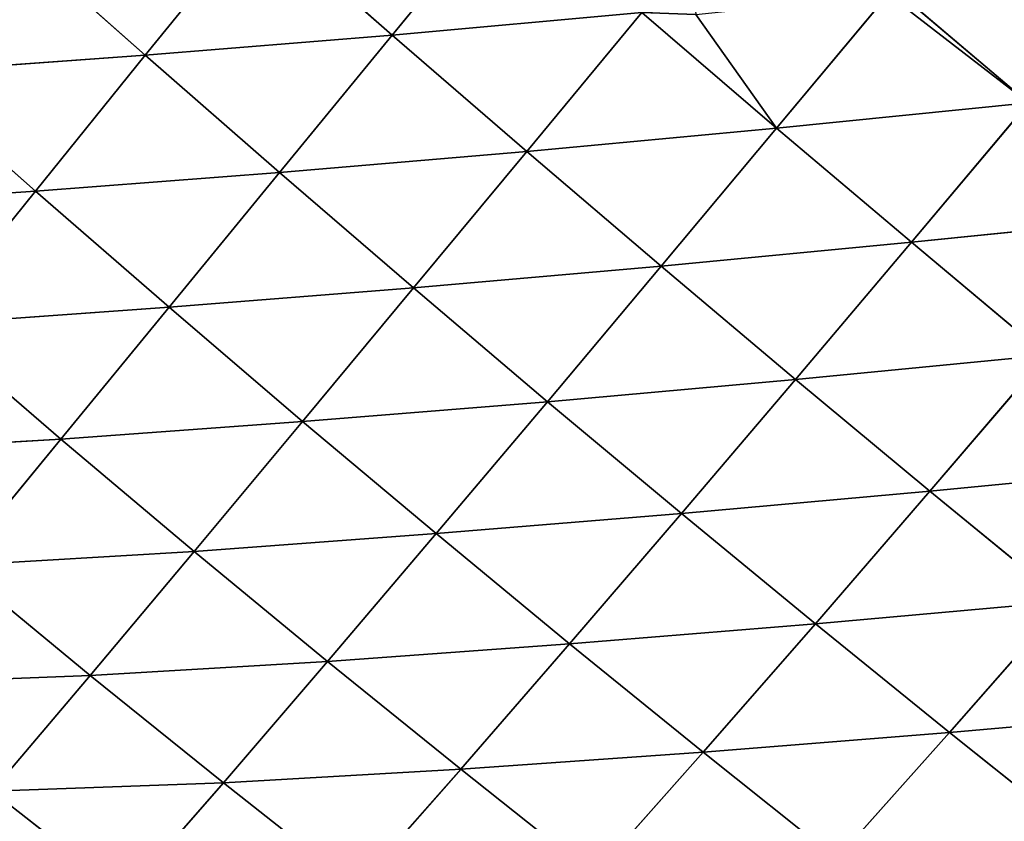
# Model space of a CAD drawing. Extents: x -4110 to 994, y -1276 to 1039.
# Drawn here: x -1421 to -1350, y -85 to -28 of the extents above; entities that cross this region are included whole.
import ezdxf

# ---------------------------------------------------------------- set-up
doc = ezdxf.new("R2010")
doc.units = 0
doc.layers.get('0').update_dxf_attribs({"color": 13, "linetype": 'CONTINUOUS'})

# ---------------------------------------------------------------- blocks, each defined once
blk = doc.blocks.new('SKUPINA_65')
at = {"color": 129}
for p, q in [((394.642, 1437.392, 140.429), (393.463, 1454.633, 126.332)), ((376.878, 1435.565, 126.989), (375.874, 1452.528, 112.981)), ((359.96, 1433.474, 110.651), (359.302, 1450.053, 96.748)), ((394.642, 1437.392, 140.429), (403.119, 1446.957, 139.167)), ((404.37, 1429.524, 152.377), (403.119, 1446.957, 139.167)), ((376.878, 1435.565, 126.989), (385.083, 1445.106, 127.224)), ((394.642, 1437.392, 140.429), (385.083, 1445.106, 127.224)), ((386.32, 1427.822, 140.56), (385.083, 1445.106, 127.224)), ((359.96, 1433.474, 110.651), (367.824, 1443.009, 112.32)), ((368.839, 1426.015, 125.717), (367.824, 1443.009, 112.32)), ((376.878, 1435.565, 126.989), (367.824, 1443.009, 112.32)), ((344.211, 1430.974, 91.668), (351.66, 1440.521, 94.634)), ((352.271, 1423.93, 108.067), (351.66, 1440.521, 94.634)), ((359.96, 1433.474, 110.651), (351.66, 1440.521, 94.634)), ((404.37, 1429.524, 152.377), (412.904, 1439.137, 150.79)), ((386.32, 1427.822, 140.56), (394.642, 1437.392, 140.429)), ((395.972, 1419.914, 152.833), (394.642, 1437.392, 140.429)), ((404.37, 1429.524, 152.377), (394.642, 1437.392, 140.429)), ((368.839, 1426.015, 125.717), (376.878, 1435.565, 126.989)), ((378.145, 1418.251, 139.636), (376.878, 1435.565, 126.989)), ((386.32, 1427.822, 140.56), (376.878, 1435.565, 126.989)), ((352.271, 1423.93, 108.067), (359.96, 1433.474, 110.651)), ((360.956, 1416.461, 123.486), (359.96, 1433.474, 110.651)), ((368.839, 1426.015, 125.717), (359.96, 1433.474, 110.651)), ((352.271, 1423.93, 108.067), (344.211, 1430.974, 91.668)), ((395.972, 1419.914, 152.833), (404.37, 1429.524, 152.377)), ((405.82, 1411.84, 163.846), (404.37, 1429.524, 152.377)), ((414.27, 1421.491, 163.113), (404.37, 1429.524, 152.377)), ((378.145, 1418.251, 139.636), (386.32, 1427.822, 140.56)), ((387.704, 1410.308, 152.221), (386.32, 1427.822, 140.56)), ((395.972, 1419.914, 152.833), (386.32, 1427.822, 140.56)), ((360.956, 1416.461, 123.486), (368.839, 1426.015, 125.717)), ((370.109, 1408.678, 137.722), (368.839, 1426.015, 125.717)), ((378.145, 1418.251, 139.636), (368.839, 1426.015, 125.717)), ((344.766, 1414.406, 104.659), (352.271, 1423.93, 108.067)), ((353.241, 1406.926, 120.372), (352.271, 1423.93, 108.067)), ((360.956, 1416.461, 123.486), (352.271, 1423.93, 108.067)), ((405.82, 1411.84, 163.846), (414.27, 1421.491, 163.113)), ((387.704, 1410.308, 152.221), (395.972, 1419.914, 152.833)), ((405.82, 1411.84, 163.846), (395.972, 1419.914, 152.833)), ((397.487, 1402.199, 163.506), (395.972, 1419.914, 152.833)), ((370.109, 1408.678, 137.722), (378.145, 1418.251, 139.636)), ((387.704, 1410.308, 152.221), (378.145, 1418.251, 139.636)), ((379.559, 1400.706, 150.599), (378.145, 1418.251, 139.636)), ((353.241, 1406.926, 120.372), (360.956, 1416.461, 123.486)), ((362.225, 1399.124, 134.883), (360.956, 1416.461, 123.486)), ((370.109, 1408.678, 137.722), (360.956, 1416.461, 123.486)), ((353.241, 1406.926, 120.372), (344.766, 1414.406, 104.659)), ((397.487, 1402.199, 163.506), (405.82, 1411.84, 163.846)), ((415.807, 1403.641, 173.583), (405.82, 1411.84, 163.846)), ((407.431, 1393.964, 173.478), (405.82, 1411.84, 163.846)), ((379.559, 1400.706, 150.599), (387.704, 1410.308, 152.221)), ((389.263, 1392.564, 162.142), (387.704, 1410.308, 152.221)), ((397.487, 1402.199, 163.506), (387.704, 1410.308, 152.221)), ((362.225, 1399.124, 134.883), (370.109, 1408.678, 137.722)), ((371.549, 1391.122, 148.021), (370.109, 1408.678, 137.722)), ((379.559, 1400.706, 150.599), (370.109, 1408.678, 137.722)), ((345.661, 1397.379, 116.422), (353.241, 1406.926, 120.372)), ((354.462, 1389.557, 131.157), (353.241, 1406.926, 120.372)), ((362.225, 1399.124, 134.883), (353.241, 1406.926, 120.372)), ((389.263, 1392.564, 162.142), (397.487, 1402.199, 163.506)), ((399.153, 1384.296, 172.342), (397.487, 1402.199, 163.506)), ((407.431, 1393.964, 173.478), (397.487, 1402.199, 163.506)), ((371.549, 1391.122, 148.021), (379.559, 1400.706, 150.599)), ((381.159, 1382.948, 159.801), (379.559, 1400.706, 150.599)), ((389.263, 1392.564, 162.142), (379.559, 1400.706, 150.599)), ((354.462, 1389.557, 131.157), (362.225, 1399.124, 134.883)), ((371.549, 1391.122, 148.021), (362.225, 1399.124, 134.883)), ((363.647, 1381.525, 144.517), (362.225, 1399.124, 134.883)), ((354.462, 1389.557, 131.157), (345.661, 1397.379, 116.422)), ((399.153, 1384.296, 172.342), (407.431, 1393.964, 173.478)), ((381.159, 1382.948, 159.801), (389.263, 1392.564, 162.142)), ((390.981, 1374.647, 170.214), (389.263, 1392.564, 162.142)), ((399.153, 1384.296, 172.342), (389.263, 1392.564, 162.142)), ((363.647, 1381.525, 144.517), (371.549, 1391.122, 148.021)), ((381.159, 1382.948, 159.801), (371.549, 1391.122, 148.021)), ((373.147, 1373.318, 156.506), (371.549, 1391.122, 148.021)), ((346.833, 1379.991, 126.586), (354.462, 1389.557, 131.157)), ((363.647, 1381.525, 144.517), (354.462, 1389.557, 131.157)), ((355.862, 1371.926, 140.122), (354.462, 1389.557, 131.157)), ((390.981, 1374.647, 170.214), (399.153, 1384.296, 172.342)), ((400.954, 1366.26, 179.264), (399.153, 1384.296, 172.342)), ((408.74, 1376.301, 180.821), (399.153, 1384.296, 172.342)), ((373.147, 1373.318, 156.506), (381.159, 1382.948, 159.801)), ((382.888, 1364.984, 167.114), (381.159, 1382.948, 159.801)), ((390.981, 1374.647, 170.214), (381.159, 1382.948, 159.801)), ((355.862, 1371.926, 140.122), (363.647, 1381.525, 144.517)), ((365.24, 1363.684, 152.287), (363.647, 1381.525, 144.517)), ((373.147, 1373.318, 156.506), (363.647, 1381.525, 144.517)), ((355.862, 1371.926, 140.122), (346.833, 1379.991, 126.586)), ((400.954, 1366.26, 179.264), (408.821, 1375.527, 181.12)), ((382.888, 1364.984, 167.114), (390.981, 1374.647, 170.214)), ((400.954, 1366.26, 179.264), (390.981, 1374.647, 170.214)), ((392.803, 1356.564, 176.341), (390.981, 1374.647, 170.214)), ((365.24, 1363.684, 152.287), (373.147, 1373.318, 156.506)), ((374.885, 1355.313, 163.066), (373.147, 1373.318, 156.506)), ((382.888, 1364.984, 167.114), (373.147, 1373.318, 156.506)), ((348.199, 1362.322, 134.855), (355.862, 1371.926, 140.122)), ((365.24, 1363.684, 152.287), (355.862, 1371.926, 140.122)), ((357.438, 1354.042, 147.157), (355.862, 1371.926, 140.122))]:
    blk.add_line(p, q, dxfattribs=at)
mesh = blk.add_polyface(dxfattribs=at)
corners = [(394.642, 1437.392, 140.429), (385.083, 1445.106, 127.224), (393.463, 1454.633, 126.332)]
mesh.append_faces([[corners[k] for k in face] for face in [(0, 1, 2)]], dxfattribs={"color": 129})
mesh = blk.add_polyface(dxfattribs=at)
corners = [(403.119, 1446.957, 139.167), (394.642, 1437.392, 140.429), (393.463, 1454.633, 126.332)]
mesh.append_faces([[corners[k] for k in face] for face in [(0, 1, 2)]], dxfattribs={"color": 129})
mesh = blk.add_polyface(dxfattribs=at)
corners = [(376.878, 1435.565, 126.989), (367.824, 1443.009, 112.32), (375.874, 1452.528, 112.981)]
mesh.append_faces([[corners[k] for k in face] for face in [(0, 1, 2)]], dxfattribs={"color": 129})
mesh = blk.add_polyface(dxfattribs=at)
corners = [(385.083, 1445.106, 127.224), (376.878, 1435.565, 126.989), (375.874, 1452.528, 112.981)]
mesh.append_faces([[corners[k] for k in face] for face in [(0, 1, 2)]], dxfattribs={"color": 129})
mesh = blk.add_polyface(dxfattribs=at)
corners = [(359.302, 1450.053, 96.748), (359.96, 1433.474, 110.651), (351.66, 1440.521, 94.634)]
mesh.append_faces([[corners[k] for k in face] for face in [(0, 1, 2)]], dxfattribs={"color": 129})
mesh = blk.add_polyface(dxfattribs=at)
corners = [(359.302, 1450.053, 96.748), (367.824, 1443.009, 112.32), (359.96, 1433.474, 110.651)]
mesh.append_faces([[corners[k] for k in face] for face in [(0, 1, 2)]], dxfattribs={"color": 129})
mesh = blk.add_polyface(dxfattribs=at)
corners = [(344.105, 1447.039, 77.949), (351.66, 1440.521, 94.634), (344.211, 1430.974, 91.668)]
mesh.append_faces([[corners[k] for k in face] for face in [(0, 1, 2)]], dxfattribs={"color": 129})
mesh = blk.add_polyface(dxfattribs=at)
corners = [(404.37, 1429.524, 152.377), (394.642, 1437.392, 140.429), (403.119, 1446.957, 139.167)]
mesh.append_faces([[corners[k] for k in face] for face in [(0, 1, 2)]], dxfattribs={"color": 129})
mesh = blk.add_polyface(dxfattribs=at)
corners = [(412.904, 1439.137, 150.79), (404.37, 1429.524, 152.377), (403.119, 1446.957, 139.167)]
mesh.append_faces([[corners[k] for k in face] for face in [(0, 1, 2)]], dxfattribs={"color": 129})
mesh = blk.add_polyface(dxfattribs=at)
corners = [(386.32, 1427.822, 140.56), (376.878, 1435.565, 126.989), (385.083, 1445.106, 127.224)]
mesh.append_faces([[corners[k] for k in face] for face in [(0, 1, 2)]], dxfattribs={"color": 129})
mesh = blk.add_polyface(dxfattribs=at)
corners = [(394.642, 1437.392, 140.429), (386.32, 1427.822, 140.56), (385.083, 1445.106, 127.224)]
mesh.append_faces([[corners[k] for k in face] for face in [(0, 1, 2)]], dxfattribs={"color": 129})
mesh = blk.add_polyface(dxfattribs=at)
corners = [(367.824, 1443.009, 112.32), (368.839, 1426.015, 125.717), (359.96, 1433.474, 110.651)]
mesh.append_faces([[corners[k] for k in face] for face in [(0, 1, 2)]], dxfattribs={"color": 129})
mesh = blk.add_polyface(dxfattribs=at)
corners = [(367.824, 1443.009, 112.32), (376.878, 1435.565, 126.989), (368.839, 1426.015, 125.717)]
mesh.append_faces([[corners[k] for k in face] for face in [(0, 1, 2)]], dxfattribs={"color": 129})
mesh = blk.add_polyface(dxfattribs=at)
corners = [(351.66, 1440.521, 94.634), (352.271, 1423.93, 108.067), (344.211, 1430.974, 91.668)]
mesh.append_faces([[corners[k] for k in face] for face in [(0, 1, 2)]], dxfattribs={"color": 129})
mesh = blk.add_polyface(dxfattribs=at)
corners = [(351.66, 1440.521, 94.634), (359.96, 1433.474, 110.651), (352.271, 1423.93, 108.067)]
mesh.append_faces([[corners[k] for k in face] for face in [(0, 1, 2)]], dxfattribs={"color": 129})
mesh = blk.add_polyface(dxfattribs=at)
corners = [(414.27, 1421.491, 163.113), (404.37, 1429.524, 152.377), (412.904, 1439.137, 150.79)]
mesh.append_faces([[corners[k] for k in face] for face in [(0, 1, 2)]], dxfattribs={"color": 129})
mesh = blk.add_polyface(dxfattribs=at)
corners = [(395.972, 1419.914, 152.833), (386.32, 1427.822, 140.56), (394.642, 1437.392, 140.429)]
mesh.append_faces([[corners[k] for k in face] for face in [(0, 1, 2)]], dxfattribs={"color": 129})
mesh = blk.add_polyface(dxfattribs=at)
corners = [(404.37, 1429.524, 152.377), (395.972, 1419.914, 152.833), (394.642, 1437.392, 140.429)]
mesh.append_faces([[corners[k] for k in face] for face in [(0, 1, 2)]], dxfattribs={"color": 129})
mesh = blk.add_polyface(dxfattribs=at)
corners = [(378.145, 1418.251, 139.636), (368.839, 1426.015, 125.717), (376.878, 1435.565, 126.989)]
mesh.append_faces([[corners[k] for k in face] for face in [(0, 1, 2)]], dxfattribs={"color": 129})
mesh = blk.add_polyface(dxfattribs=at)
corners = [(386.32, 1427.822, 140.56), (378.145, 1418.251, 139.636), (376.878, 1435.565, 126.989)]
mesh.append_faces([[corners[k] for k in face] for face in [(0, 1, 2)]], dxfattribs={"color": 129})
mesh = blk.add_polyface(dxfattribs=at)
corners = [(359.96, 1433.474, 110.651), (360.956, 1416.461, 123.486), (352.271, 1423.93, 108.067)]
mesh.append_faces([[corners[k] for k in face] for face in [(0, 1, 2)]], dxfattribs={"color": 129})
mesh = blk.add_polyface(dxfattribs=at)
corners = [(359.96, 1433.474, 110.651), (368.839, 1426.015, 125.717), (360.956, 1416.461, 123.486)]
mesh.append_faces([[corners[k] for k in face] for face in [(0, 1, 2)]], dxfattribs={"color": 129})
mesh = blk.add_polyface(dxfattribs=at)
corners = [(344.211, 1430.974, 91.668), (352.271, 1423.93, 108.067), (344.766, 1414.406, 104.659)]
mesh.append_faces([[corners[k] for k in face] for face in [(0, 1, 2)]], dxfattribs={"color": 129})
mesh = blk.add_polyface(dxfattribs=at)
corners = [(405.82, 1411.84, 163.846), (395.972, 1419.914, 152.833), (404.37, 1429.524, 152.377)]
mesh.append_faces([[corners[k] for k in face] for face in [(0, 1, 2)]], dxfattribs={"color": 129})
mesh = blk.add_polyface(dxfattribs=at)
corners = [(414.27, 1421.491, 163.113), (405.82, 1411.84, 163.846), (404.37, 1429.524, 152.377)]
mesh.append_faces([[corners[k] for k in face] for face in [(0, 1, 2)]], dxfattribs={"color": 129})
mesh = blk.add_polyface(dxfattribs=at)
corners = [(387.704, 1410.308, 152.221), (378.145, 1418.251, 139.636), (386.32, 1427.822, 140.56)]
mesh.append_faces([[corners[k] for k in face] for face in [(0, 1, 2)]], dxfattribs={"color": 129})
mesh = blk.add_polyface(dxfattribs=at)
corners = [(395.972, 1419.914, 152.833), (387.704, 1410.308, 152.221), (386.32, 1427.822, 140.56)]
mesh.append_faces([[corners[k] for k in face] for face in [(0, 1, 2)]], dxfattribs={"color": 129})
mesh = blk.add_polyface(dxfattribs=at)
corners = [(368.839, 1426.015, 125.717), (370.109, 1408.678, 137.722), (360.956, 1416.461, 123.486)]
mesh.append_faces([[corners[k] for k in face] for face in [(0, 1, 2)]], dxfattribs={"color": 129})
mesh = blk.add_polyface(dxfattribs=at)
corners = [(378.145, 1418.251, 139.636), (370.109, 1408.678, 137.722), (368.839, 1426.015, 125.717)]
mesh.append_faces([[corners[k] for k in face] for face in [(0, 1, 2)]], dxfattribs={"color": 129})
mesh = blk.add_polyface(dxfattribs=at)
corners = [(352.271, 1423.93, 108.067), (353.241, 1406.926, 120.372), (344.766, 1414.406, 104.659)]
mesh.append_faces([[corners[k] for k in face] for face in [(0, 1, 2)]], dxfattribs={"color": 129})
mesh = blk.add_polyface(dxfattribs=at)
corners = [(352.271, 1423.93, 108.067), (360.956, 1416.461, 123.486), (353.241, 1406.926, 120.372)]
mesh.append_faces([[corners[k] for k in face] for face in [(0, 1, 2)]], dxfattribs={"color": 129})
mesh = blk.add_polyface(dxfattribs=at)
corners = [(415.807, 1403.641, 173.583), (405.82, 1411.84, 163.846), (414.27, 1421.491, 163.113)]
mesh.append_faces([[corners[k] for k in face] for face in [(0, 1, 2)]], dxfattribs={"color": 129})
mesh = blk.add_polyface(dxfattribs=at)
corners = [(397.487, 1402.199, 163.506), (387.704, 1410.308, 152.221), (395.972, 1419.914, 152.833)]
mesh.append_faces([[corners[k] for k in face] for face in [(0, 1, 2)]], dxfattribs={"color": 129})
mesh = blk.add_polyface(dxfattribs=at)
corners = [(405.82, 1411.84, 163.846), (397.487, 1402.199, 163.506), (395.972, 1419.914, 152.833)]
mesh.append_faces([[corners[k] for k in face] for face in [(0, 1, 2)]], dxfattribs={"color": 129})
mesh = blk.add_polyface(dxfattribs=at)
corners = [(379.559, 1400.706, 150.599), (370.109, 1408.678, 137.722), (378.145, 1418.251, 139.636)]
mesh.append_faces([[corners[k] for k in face] for face in [(0, 1, 2)]], dxfattribs={"color": 129})
mesh = blk.add_polyface(dxfattribs=at)
corners = [(387.704, 1410.308, 152.221), (379.559, 1400.706, 150.599), (378.145, 1418.251, 139.636)]
mesh.append_faces([[corners[k] for k in face] for face in [(0, 1, 2)]], dxfattribs={"color": 129})
mesh = blk.add_polyface(dxfattribs=at)
corners = [(360.956, 1416.461, 123.486), (362.225, 1399.124, 134.883), (353.241, 1406.926, 120.372)]
mesh.append_faces([[corners[k] for k in face] for face in [(0, 1, 2)]], dxfattribs={"color": 129})
mesh = blk.add_polyface(dxfattribs=at)
corners = [(360.956, 1416.461, 123.486), (370.109, 1408.678, 137.722), (362.225, 1399.124, 134.883)]
mesh.append_faces([[corners[k] for k in face] for face in [(0, 1, 2)]], dxfattribs={"color": 129})
mesh = blk.add_polyface(dxfattribs=at)
corners = [(344.766, 1414.406, 104.659), (353.241, 1406.926, 120.372), (345.661, 1397.379, 116.422)]
mesh.append_faces([[corners[k] for k in face] for face in [(0, 1, 2)]], dxfattribs={"color": 129})
mesh = blk.add_polyface(dxfattribs=at)
corners = [(407.431, 1393.964, 173.478), (397.487, 1402.199, 163.506), (405.82, 1411.84, 163.846)]
mesh.append_faces([[corners[k] for k in face] for face in [(0, 1, 2)]], dxfattribs={"color": 129})
mesh = blk.add_polyface(dxfattribs=at)
corners = [(415.807, 1403.641, 173.583), (407.431, 1393.964, 173.478), (405.82, 1411.84, 163.846)]
mesh.append_faces([[corners[k] for k in face] for face in [(0, 1, 2)]], dxfattribs={"color": 129})
mesh = blk.add_polyface(dxfattribs=at)
corners = [(389.263, 1392.564, 162.142), (379.559, 1400.706, 150.599), (387.704, 1410.308, 152.221)]
mesh.append_faces([[corners[k] for k in face] for face in [(0, 1, 2)]], dxfattribs={"color": 129})
mesh = blk.add_polyface(dxfattribs=at)
corners = [(397.487, 1402.199, 163.506), (389.263, 1392.564, 162.142), (387.704, 1410.308, 152.221)]
mesh.append_faces([[corners[k] for k in face] for face in [(0, 1, 2)]], dxfattribs={"color": 129})
mesh = blk.add_polyface(dxfattribs=at)
corners = [(371.549, 1391.122, 148.021), (362.225, 1399.124, 134.883), (370.109, 1408.678, 137.722)]
mesh.append_faces([[corners[k] for k in face] for face in [(0, 1, 2)]], dxfattribs={"color": 129})
mesh = blk.add_polyface(dxfattribs=at)
corners = [(379.559, 1400.706, 150.599), (371.549, 1391.122, 148.021), (370.109, 1408.678, 137.722)]
mesh.append_faces([[corners[k] for k in face] for face in [(0, 1, 2)]], dxfattribs={"color": 129})
mesh = blk.add_polyface(dxfattribs=at)
corners = [(353.241, 1406.926, 120.372), (354.462, 1389.557, 131.157), (345.661, 1397.379, 116.422)]
mesh.append_faces([[corners[k] for k in face] for face in [(0, 1, 2)]], dxfattribs={"color": 129})
mesh = blk.add_polyface(dxfattribs=at)
corners = [(353.241, 1406.926, 120.372), (362.225, 1399.124, 134.883), (354.462, 1389.557, 131.157)]
mesh.append_faces([[corners[k] for k in face] for face in [(0, 1, 2)]], dxfattribs={"color": 129})
mesh = blk.add_polyface(dxfattribs=at)
corners = [(399.153, 1384.296, 172.342), (389.263, 1392.564, 162.142), (397.487, 1402.199, 163.506)]
mesh.append_faces([[corners[k] for k in face] for face in [(0, 1, 2)]], dxfattribs={"color": 129})
mesh = blk.add_polyface(dxfattribs=at)
corners = [(407.431, 1393.964, 173.478), (399.153, 1384.296, 172.342), (397.487, 1402.199, 163.506)]
mesh.append_faces([[corners[k] for k in face] for face in [(0, 1, 2)]], dxfattribs={"color": 129})
mesh = blk.add_polyface(dxfattribs=at)
corners = [(381.159, 1382.948, 159.801), (371.549, 1391.122, 148.021), (379.559, 1400.706, 150.599)]
mesh.append_faces([[corners[k] for k in face] for face in [(0, 1, 2)]], dxfattribs={"color": 129})
mesh = blk.add_polyface(dxfattribs=at)
corners = [(389.263, 1392.564, 162.142), (381.159, 1382.948, 159.801), (379.559, 1400.706, 150.599)]
mesh.append_faces([[corners[k] for k in face] for face in [(0, 1, 2)]], dxfattribs={"color": 129})
mesh = blk.add_polyface(dxfattribs=at)
corners = [(362.225, 1399.124, 134.883), (363.647, 1381.525, 144.517), (354.462, 1389.557, 131.157)]
mesh.append_faces([[corners[k] for k in face] for face in [(0, 1, 2)]], dxfattribs={"color": 129})
mesh = blk.add_polyface(dxfattribs=at)
corners = [(362.225, 1399.124, 134.883), (371.549, 1391.122, 148.021), (363.647, 1381.525, 144.517)]
mesh.append_faces([[corners[k] for k in face] for face in [(0, 1, 2)]], dxfattribs={"color": 129})
mesh = blk.add_polyface(dxfattribs=at)
corners = [(345.661, 1397.379, 116.422), (354.462, 1389.557, 131.157), (346.833, 1379.991, 126.586)]
mesh.append_faces([[corners[k] for k in face] for face in [(0, 1, 2)]], dxfattribs={"color": 129})
mesh = blk.add_polyface(dxfattribs=at)
corners = [(407.431, 1393.964, 173.478), (407.292, 1390.076, 174.85), (399.153, 1384.296, 172.342), (407.801, 1390.129, 175.122), (408.74, 1376.301, 180.821)]
mesh.append_faces([[corners[k] for k in face] for face in [(1, 0, 3)]], dxfattribs={"vtx0": -1, "color": 129})
mesh.append_faces([[corners[k] for k in face] for face in [(0, 1, 2)]], dxfattribs={"vtx0": -1, "vtx1": -1, "color": 129})
mesh.append_faces([[corners[k] for k in face] for face in [(4, 2, 1)]], dxfattribs={"vtx1": -1, "color": 129})
mesh = blk.add_polyface(dxfattribs=at)
corners = [(390.981, 1374.647, 170.214), (381.159, 1382.948, 159.801), (389.263, 1392.564, 162.142)]
mesh.append_faces([[corners[k] for k in face] for face in [(0, 1, 2)]], dxfattribs={"color": 129})
mesh = blk.add_polyface(dxfattribs=at)
corners = [(399.153, 1384.296, 172.342), (390.981, 1374.647, 170.214), (389.263, 1392.564, 162.142)]
mesh.append_faces([[corners[k] for k in face] for face in [(0, 1, 2)]], dxfattribs={"color": 129})
mesh = blk.add_polyface(dxfattribs=at)
corners = [(373.147, 1373.318, 156.506), (363.647, 1381.525, 144.517), (371.549, 1391.122, 148.021)]
mesh.append_faces([[corners[k] for k in face] for face in [(0, 1, 2)]], dxfattribs={"color": 129})
mesh = blk.add_polyface(dxfattribs=at)
corners = [(381.159, 1382.948, 159.801), (373.147, 1373.318, 156.506), (371.549, 1391.122, 148.021)]
mesh.append_faces([[corners[k] for k in face] for face in [(0, 1, 2)]], dxfattribs={"color": 129})
mesh = blk.add_polyface(dxfattribs=at)
corners = [(354.462, 1389.557, 131.157), (355.862, 1371.926, 140.122), (346.833, 1379.991, 126.586)]
mesh.append_faces([[corners[k] for k in face] for face in [(0, 1, 2)]], dxfattribs={"color": 129})
mesh = blk.add_polyface(dxfattribs=at)
corners = [(354.462, 1389.557, 131.157), (363.647, 1381.525, 144.517), (355.862, 1371.926, 140.122)]
mesh.append_faces([[corners[k] for k in face] for face in [(0, 1, 2)]], dxfattribs={"color": 129})
mesh = blk.add_polyface(dxfattribs=at)
corners = [(400.954, 1366.26, 179.264), (390.981, 1374.647, 170.214), (399.153, 1384.296, 172.342)]
mesh.append_faces([[corners[k] for k in face] for face in [(0, 1, 2)]], dxfattribs={"color": 129})
mesh = blk.add_polyface(dxfattribs=at)
corners = [(408.74, 1376.301, 180.821), (400.954, 1366.26, 179.264), (399.153, 1384.296, 172.342), (408.821, 1375.527, 181.12)]
mesh.append_faces([[corners[k] for k in face] for face in [(0, 1, 2), (1, 0, 3)]], dxfattribs={"vtx0": -1, "color": 129})
mesh = blk.add_polyface(dxfattribs=at)
corners = [(382.888, 1364.984, 167.114), (373.147, 1373.318, 156.506), (381.159, 1382.948, 159.801)]
mesh.append_faces([[corners[k] for k in face] for face in [(0, 1, 2)]], dxfattribs={"color": 129})
mesh = blk.add_polyface(dxfattribs=at)
corners = [(390.981, 1374.647, 170.214), (382.888, 1364.984, 167.114), (381.159, 1382.948, 159.801)]
mesh.append_faces([[corners[k] for k in face] for face in [(0, 1, 2)]], dxfattribs={"color": 129})
mesh = blk.add_polyface(dxfattribs=at)
corners = [(365.24, 1363.684, 152.287), (355.862, 1371.926, 140.122), (363.647, 1381.525, 144.517)]
mesh.append_faces([[corners[k] for k in face] for face in [(0, 1, 2)]], dxfattribs={"color": 129})
mesh = blk.add_polyface(dxfattribs=at)
corners = [(373.147, 1373.318, 156.506), (365.24, 1363.684, 152.287), (363.647, 1381.525, 144.517)]
mesh.append_faces([[corners[k] for k in face] for face in [(0, 1, 2)]], dxfattribs={"color": 129})
mesh = blk.add_polyface(dxfattribs=at)
corners = [(346.833, 1379.991, 126.586), (355.862, 1371.926, 140.122), (348.199, 1362.322, 134.855)]
mesh.append_faces([[corners[k] for k in face] for face in [(0, 1, 2)]], dxfattribs={"color": 129})
mesh = blk.add_polyface(dxfattribs=at)
corners = [(410.649, 1358.136, 186.671), (400.954, 1366.26, 179.264), (408.821, 1375.527, 181.12)]
mesh.append_faces([[corners[k] for k in face] for face in [(0, 1, 2)]], dxfattribs={"color": 129})
mesh = blk.add_polyface(dxfattribs=at)
corners = [(392.803, 1356.564, 176.341), (382.888, 1364.984, 167.114), (390.981, 1374.647, 170.214)]
mesh.append_faces([[corners[k] for k in face] for face in [(0, 1, 2)]], dxfattribs={"color": 129})
mesh = blk.add_polyface(dxfattribs=at)
corners = [(400.954, 1366.26, 179.264), (392.803, 1356.564, 176.341), (390.981, 1374.647, 170.214)]
mesh.append_faces([[corners[k] for k in face] for face in [(0, 1, 2)]], dxfattribs={"color": 129})
mesh = blk.add_polyface(dxfattribs=at)
corners = [(374.885, 1355.313, 163.066), (365.24, 1363.684, 152.287), (373.147, 1373.318, 156.506)]
mesh.append_faces([[corners[k] for k in face] for face in [(0, 1, 2)]], dxfattribs={"color": 129})
mesh = blk.add_polyface(dxfattribs=at)
corners = [(382.888, 1364.984, 167.114), (374.885, 1355.313, 163.066), (373.147, 1373.318, 156.506)]
mesh.append_faces([[corners[k] for k in face] for face in [(0, 1, 2)]], dxfattribs={"color": 129})
mesh = blk.add_polyface(dxfattribs=at)
corners = [(355.862, 1371.926, 140.122), (357.438, 1354.042, 147.157), (348.199, 1362.322, 134.855)]
mesh.append_faces([[corners[k] for k in face] for face in [(0, 1, 2)]], dxfattribs={"color": 129})
mesh = blk.add_polyface(dxfattribs=at)
corners = [(355.862, 1371.926, 140.122), (365.24, 1363.684, 152.287), (357.438, 1354.042, 147.157)]
mesh.append_faces([[corners[k] for k in face] for face in [(0, 1, 2)]], dxfattribs={"color": 129})

msp = doc.modelspace()

# ---------------------------------------------------------------- block references
at = {"rotation": 89.99999999999999}
msp.add_blockref('SKUPINA_65', (17.91, -434.593, -15.599), dxfattribs=at)

doc.saveas('drawing.dxf')
